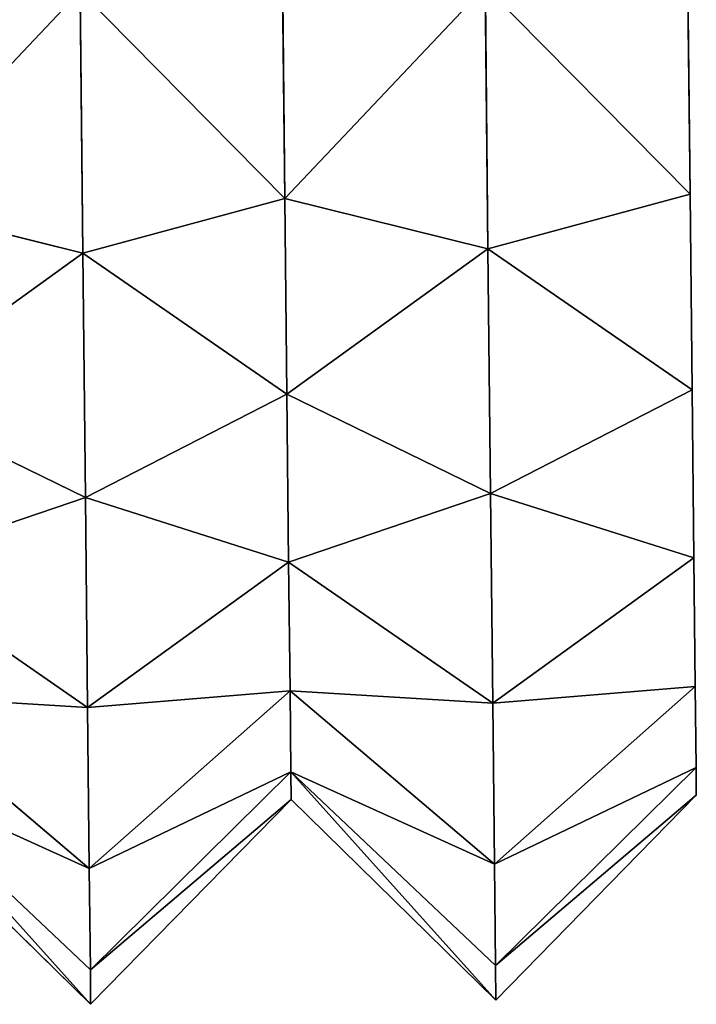
# Model space of a CAD drawing. Extents: x -0.53 to 3.99, y -0.7 to 1.11.
# Drawn here: x 3.89 to 3.99, y 0.08 to 0.23 of the extents above; entities that cross this region are included whole.
import ezdxf

# ---------------------------------------------------------------- set-up
doc = ezdxf.new("R2010")
doc.units = 0
doc.header["$MEASUREMENT"] = 0
doc.layers.get('0').update_dxf_attribs({"color": 13, "linetype": 'CONTINUOUS'})

msp = doc.modelspace()

# ---------------------------------------------------------------- linework, layer by layer
at = {"color": 9}
for p, q in [((3.99212, 0.2339, 0.15625), (3.99246, 0.20155, 0.16051)), ((3.99246, 0.20155, 0.40199), (3.99212, 0.2339, 0.40625)), ((3.8988, 0.19248, 0.43218), (3.89837, 0.23292, 0.4375)), ((3.89837, 0.23292, 0.125), (3.8988, 0.19248, 0.13032)), ((3.92996, 0.2009, 0.40199), (3.92962, 0.23325, 0.40625)), ((3.92962, 0.23325, 0.15625), (3.92996, 0.2009, 0.16051)), ((3.96129, 0.19314, 0.43218), (3.96087, 0.23357, 0.4375)), ((3.96087, 0.23357, 0.125), (3.96129, 0.19314, 0.13032)), ((3.93028, 0.17075, 0.3895), (3.92996, 0.2009, 0.40199)), ((3.92996, 0.2009, 0.16051), (3.93028, 0.17075, 0.173)), ((3.99246, 0.20155, 0.16051), (3.99277, 0.17141, 0.173)), ((3.99277, 0.17141, 0.3895), (3.99246, 0.20155, 0.40199)), ((3.96169, 0.15545, 0.41657), (3.96129, 0.19314, 0.43218)), ((3.96129, 0.19314, 0.13032), (3.96169, 0.15545, 0.14593)), ((3.89919, 0.1548, 0.41657), (3.8988, 0.19248, 0.43218)), ((3.8988, 0.19248, 0.13032), (3.89919, 0.1548, 0.14593)), ((3.93055, 0.14486, 0.36964), (3.93028, 0.17075, 0.3895)), ((3.93028, 0.17075, 0.173), (3.93055, 0.14486, 0.19286)), ((3.99277, 0.17141, 0.173), (3.99305, 0.14552, 0.19286)), ((3.99305, 0.14552, 0.36964), (3.99277, 0.17141, 0.3895)), ((3.96203, 0.1231, 0.39174), (3.96169, 0.15545, 0.41657)), ((3.96169, 0.15545, 0.14593), (3.96203, 0.1231, 0.17076)), ((3.89919, 0.1548, 0.14593), (3.89953, 0.12244, 0.17076)), ((3.89953, 0.12244, 0.39174), (3.89919, 0.1548, 0.41657)), ((3.93055, 0.14486, 0.36964), (3.93076, 0.125, 0.34375)), ((3.93076, 0.125, 0.21875), (3.93055, 0.14486, 0.19286)), ((3.99305, 0.14552, 0.19286), (3.99325, 0.12565, 0.21875)), ((3.99325, 0.12565, 0.34375), (3.99305, 0.14552, 0.36964)), ((3.93076, 0.125, 0.34375), (3.93089, 0.11251, 0.3136)), ((3.93089, 0.11251, 0.2489), (3.93076, 0.125, 0.21875)), ((3.99325, 0.12565, 0.21875), (3.99338, 0.11317, 0.2489)), ((3.99338, 0.11317, 0.3136), (3.99325, 0.12565, 0.34375)), ((3.96203, 0.1231, 0.39174), (3.96229, 0.09827, 0.35938)), ((3.96203, 0.1231, 0.17076), (3.96229, 0.09827, 0.20313)), ((3.89953, 0.12244, 0.39174), (3.89979, 0.09761, 0.35938)), ((3.89953, 0.12244, 0.17076), (3.89979, 0.09761, 0.20313)), ((3.93093, 0.10825, 0.28125), (3.93089, 0.11251, 0.3136)), ((3.93089, 0.11251, 0.2489), (3.93093, 0.10825, 0.28125)), ((3.99338, 0.11317, 0.2489), (3.99343, 0.10891, 0.28125)), ((3.99343, 0.10891, 0.28125), (3.99338, 0.11317, 0.3136)), ((3.89996, 0.082, 0.32169), (3.89979, 0.09761, 0.35938)), ((3.89979, 0.09761, 0.20313), (3.89996, 0.082, 0.24081)), ((3.96245, 0.08266, 0.32169), (3.96229, 0.09827, 0.35938)), ((3.96229, 0.09827, 0.20313), (3.96245, 0.08266, 0.24081)), ((3.90001, 0.07668, 0.28125), (3.89996, 0.082, 0.24081)), ((3.89996, 0.082, 0.32169), (3.90001, 0.07668, 0.28125)), ((3.96251, 0.07733, 0.28125), (3.96245, 0.08266, 0.24081)), ((3.96245, 0.08266, 0.32169), (3.96251, 0.07733, 0.28125))]:
    msp.add_line(p, q, dxfattribs=at)
for p, q in [((3.8988, 0.19248, 0.43218), (3.92996, 0.2009, 0.40199)), ((3.8988, 0.19248, 0.13032), (3.92996, 0.2009, 0.16051)), ((3.96129, 0.19314, 0.43218), (3.92996, 0.2009, 0.40199)), ((3.96129, 0.19314, 0.13032), (3.92996, 0.2009, 0.16051)), ((3.96129, 0.19314, 0.13032), (3.99246, 0.20155, 0.16051)), ((3.96129, 0.19314, 0.43218), (3.99246, 0.20155, 0.40199)), ((3.8988, 0.19248, 0.43218), (3.86747, 0.20024, 0.40199)), ((3.8988, 0.19248, 0.13032), (3.86747, 0.20024, 0.16051)), ((3.89919, 0.1548, 0.41657), (3.86778, 0.1701, 0.3895)), ((3.89919, 0.1548, 0.14593), (3.86778, 0.1701, 0.173)), ((3.89919, 0.1548, 0.41657), (3.93028, 0.17075, 0.3895)), ((3.89919, 0.1548, 0.14593), (3.93028, 0.17075, 0.173)), ((3.96169, 0.15545, 0.41657), (3.93028, 0.17075, 0.3895)), ((3.96169, 0.15545, 0.14593), (3.93028, 0.17075, 0.173)), ((3.96169, 0.15545, 0.14593), (3.99277, 0.17141, 0.173)), ((3.96169, 0.15545, 0.41657), (3.99277, 0.17141, 0.3895)), ((3.89953, 0.12244, 0.39174), (3.86805, 0.14421, 0.36964)), ((3.89953, 0.12244, 0.17076), (3.86805, 0.14421, 0.19286)), ((3.89953, 0.12244, 0.39174), (3.93055, 0.14486, 0.36964)), ((3.89953, 0.12244, 0.17076), (3.93055, 0.14486, 0.19286)), ((3.96203, 0.1231, 0.39174), (3.93055, 0.14486, 0.36964)), ((3.96203, 0.1231, 0.17076), (3.93055, 0.14486, 0.19286)), ((3.96203, 0.1231, 0.17076), (3.99305, 0.14552, 0.19286)), ((3.96203, 0.1231, 0.39174), (3.99305, 0.14552, 0.36964)), ((3.89979, 0.09761, 0.20313), (3.93076, 0.125, 0.21875)), ((3.89979, 0.09761, 0.35938), (3.93076, 0.125, 0.34375)), ((3.96229, 0.09827, 0.35938), (3.93076, 0.125, 0.34375)), ((3.96229, 0.09827, 0.20313), (3.93076, 0.125, 0.21875)), ((3.96229, 0.09827, 0.20313), (3.99325, 0.12565, 0.21875)), ((3.96229, 0.09827, 0.35938), (3.99325, 0.12565, 0.34375)), ((3.89979, 0.09761, 0.20313), (3.86826, 0.12435, 0.21875)), ((3.89979, 0.09761, 0.35938), (3.86826, 0.12435, 0.34375)), ((3.89996, 0.082, 0.32169), (3.93089, 0.11251, 0.3136)), ((3.89996, 0.082, 0.24081), (3.93089, 0.11251, 0.2489)), ((3.96245, 0.08266, 0.24081), (3.93089, 0.11251, 0.2489)), ((3.96245, 0.08266, 0.32169), (3.93089, 0.11251, 0.3136)), ((3.96245, 0.08266, 0.24081), (3.99338, 0.11317, 0.2489)), ((3.96245, 0.08266, 0.32169), (3.99338, 0.11317, 0.3136)), ((3.89996, 0.082, 0.24081), (3.86839, 0.11186, 0.2489)), ((3.89996, 0.082, 0.32169), (3.86839, 0.11186, 0.3136)), ((3.90001, 0.07668, 0.28125), (3.93093, 0.10825, 0.28125)), ((3.93093, 0.10825, 0.28125), (3.96251, 0.07733, 0.28125)), ((3.96251, 0.07733, 0.28125), (3.99343, 0.10891, 0.28125)), ((3.86844, 0.1076, 0.28125), (3.90001, 0.07668, 0.28125))]:
    msp.add_line(p, q)

# ---------------------------------------------------------------- meshes
mesh = msp.add_polyface(dxfattribs=at)
corners = [(3.89996, 0.082, 0.24081), (3.89996, 0.082, 0.32169), (3.90001, 0.07668, 0.28125), (3.89979, 0.09761, 0.20313), (3.89979, 0.09761, 0.35938), (3.89953, 0.12244, 0.17076), (3.89953, 0.12244, 0.39174), (3.89919, 0.1548, 0.14593), (3.89919, 0.1548, 0.41657), (3.8988, 0.19248, 0.13032), (3.8988, 0.19248, 0.43218), (3.89837, 0.23292, 0.125), (3.89837, 0.23292, 0.4375), (3.89795, 0.27336, 0.13032), (3.89795, 0.27336, 0.43218), (3.89756, 0.31104, 0.14593), (3.89756, 0.31104, 0.41657), (3.89722, 0.3434, 0.17076), (3.89722, 0.3434, 0.39174), (3.89696, 0.36823, 0.20313), (3.89696, 0.36823, 0.35938), (3.89679, 0.38384, 0.24081), (3.89679, 0.38384, 0.32169), (3.89674, 0.38916, 0.28125)]
mesh.append_faces([[corners[k] for k in face] for face in [(0, 1, 2), (22, 21, 23)]], dxfattribs={"vtx0": -1, "color": 9})
mesh.append_faces([[corners[k] for k in face] for face in [(1, 3, 4), (4, 5, 6), (6, 7, 8), (8, 9, 10), (10, 11, 12), (12, 13, 14), (14, 15, 16), (16, 17, 18), (18, 19, 20), (20, 21, 22)]], dxfattribs={"vtx0": -1, "vtx1": -1, "color": 9})
mesh.append_faces([[corners[k] for k in face] for face in [(1, 0, 3), (4, 3, 5), (6, 5, 7), (8, 7, 9), (10, 9, 11), (12, 11, 13), (14, 13, 15), (16, 15, 17), (18, 17, 19), (20, 19, 21)]], dxfattribs={"vtx0": -1, "vtx2": -1, "color": 9})
mesh = msp.add_polyface(dxfattribs=at)
corners = [(3.96245, 0.08266, 0.24081), (3.96245, 0.08266, 0.32169), (3.96251, 0.07733, 0.28125), (3.96229, 0.09827, 0.20313), (3.96229, 0.09827, 0.35938), (3.96203, 0.1231, 0.17076), (3.96203, 0.1231, 0.39174), (3.96169, 0.15545, 0.41657), (3.96169, 0.15545, 0.14593), (3.96129, 0.19314, 0.13032), (3.96129, 0.19314, 0.43218), (3.96087, 0.23357, 0.125), (3.96087, 0.23357, 0.4375), (3.96045, 0.27401, 0.13032), (3.96045, 0.27401, 0.43218), (3.96005, 0.3117, 0.14593), (3.96005, 0.3117, 0.41657), (3.95971, 0.34405, 0.17076), (3.95971, 0.34405, 0.39174), (3.95945, 0.36888, 0.20313), (3.95945, 0.36888, 0.35938), (3.95929, 0.38449, 0.24081), (3.95929, 0.38449, 0.32169), (3.95923, 0.38982, 0.28125)]
mesh.append_faces([[corners[k] for k in face] for face in [(0, 1, 2), (22, 21, 23)]], dxfattribs={"vtx0": -1, "color": 9})
mesh.append_faces([[corners[k] for k in face] for face in [(1, 3, 4), (4, 5, 6), (6, 5, 7), (7, 9, 10), (10, 11, 12), (12, 13, 14), (14, 15, 16), (16, 17, 18), (18, 19, 20), (20, 21, 22)]], dxfattribs={"vtx0": -1, "vtx1": -1, "color": 9})
mesh.append_faces([[corners[k] for k in face] for face in [(1, 0, 3), (4, 3, 5), (7, 5, 8), (7, 8, 9), (10, 9, 11), (12, 11, 13), (14, 13, 15), (16, 15, 17), (18, 17, 19), (20, 19, 21)]], dxfattribs={"vtx0": -1, "vtx2": -1, "color": 9})
mesh = msp.add_polyface(dxfattribs=at)
corners = [(3.93089, 0.11251, 0.2489), (3.93089, 0.11251, 0.3136), (3.93093, 0.10825, 0.28125), (3.93076, 0.125, 0.34375), (3.93076, 0.125, 0.21875), (3.93055, 0.14486, 0.19286), (3.93055, 0.14486, 0.36964), (3.93028, 0.17075, 0.173), (3.93028, 0.17075, 0.3895), (3.92996, 0.2009, 0.16051), (3.92996, 0.2009, 0.40199), (3.92962, 0.23325, 0.15625), (3.92962, 0.23325, 0.40625), (3.92928, 0.2656, 0.40199), (3.92928, 0.2656, 0.16051), (3.92897, 0.29574, 0.173), (3.92897, 0.29574, 0.3895), (3.9287, 0.32163, 0.19286), (3.9287, 0.32163, 0.36964), (3.92849, 0.34149, 0.21875), (3.92849, 0.34149, 0.34375), (3.92836, 0.35398, 0.2489), (3.92836, 0.35398, 0.3136), (3.92831, 0.35824, 0.28125)]
mesh.append_faces([[corners[k] for k in face] for face in [(0, 1, 2), (22, 21, 23)]], dxfattribs={"vtx0": -1, "color": 9})
mesh.append_faces([[corners[k] for k in face] for face in [(1, 0, 3), (3, 5, 6), (6, 7, 8), (8, 9, 10), (10, 11, 12), (12, 11, 13), (13, 15, 16), (16, 17, 18), (18, 19, 20), (20, 21, 22)]], dxfattribs={"vtx0": -1, "vtx1": -1, "color": 9})
mesh.append_faces([[corners[k] for k in face] for face in [(3, 0, 4), (3, 4, 5), (6, 5, 7), (8, 7, 9), (10, 9, 11), (13, 11, 14), (13, 14, 15), (16, 15, 17), (18, 17, 19), (20, 19, 21)]], dxfattribs={"vtx0": -1, "vtx2": -1, "color": 9})
mesh = msp.add_polyface(dxfattribs=at)
corners = [(3.99338, 0.11317, 0.3136), (3.99338, 0.11317, 0.2489), (3.99343, 0.10891, 0.28125), (3.99325, 0.12565, 0.34375), (3.99325, 0.12565, 0.21875), (3.99305, 0.14552, 0.36964), (3.99305, 0.14552, 0.19286), (3.99277, 0.17141, 0.3895), (3.99277, 0.17141, 0.173), (3.99246, 0.20155, 0.40199), (3.99246, 0.20155, 0.16051), (3.99212, 0.2339, 0.40625), (3.99212, 0.2339, 0.15625), (3.99178, 0.26625, 0.40199), (3.99178, 0.26625, 0.16051), (3.99146, 0.2964, 0.3895), (3.99146, 0.2964, 0.173), (3.99119, 0.32229, 0.19286), (3.99119, 0.32229, 0.36964), (3.99099, 0.34215, 0.34375), (3.99099, 0.34215, 0.21875), (3.99086, 0.35464, 0.3136), (3.99086, 0.35464, 0.2489), (3.99081, 0.3589, 0.28125)]
mesh.append_faces([[corners[k] for k in face] for face in [(0, 1, 2), (22, 21, 23)]], dxfattribs={"vtx0": -1, "color": 9})
mesh.append_faces([[corners[k] for k in face] for face in [(1, 3, 4), (4, 5, 6), (6, 7, 8), (8, 9, 10), (10, 11, 12), (12, 13, 14), (14, 15, 16), (16, 15, 17), (17, 19, 20), (20, 21, 22)]], dxfattribs={"vtx0": -1, "vtx1": -1, "color": 9})
mesh.append_faces([[corners[k] for k in face] for face in [(1, 0, 3), (4, 3, 5), (6, 5, 7), (8, 7, 9), (10, 9, 11), (12, 11, 13), (14, 13, 15), (17, 15, 18), (17, 18, 19), (20, 19, 21)]], dxfattribs={"vtx0": -1, "vtx2": -1, "color": 9})
mesh = msp.add_polyface(dxfattribs=at)
corners = [(3.99246, 0.20155, 0.16051), (3.96087, 0.23357, 0.125), (3.96129, 0.19314, 0.13032), (3.99212, 0.2339, 0.15625)]
mesh.append_faces([[corners[k] for k in face] for face in [(0, 1, 2), (1, 0, 3)]], dxfattribs={"vtx0": -1, "color": 9})
mesh = msp.add_polyface(dxfattribs=at)
corners = [(3.96087, 0.23357, 0.4375), (3.99246, 0.20155, 0.40199), (3.96129, 0.19314, 0.43218), (3.99212, 0.2339, 0.40625)]
mesh.append_faces([[corners[k] for k in face] for face in [(0, 1, 2), (1, 0, 3)]], dxfattribs={"vtx0": -1, "color": 9})
mesh = msp.add_polyface(dxfattribs=at)
corners = [(3.89837, 0.23292, 0.4375), (3.86747, 0.20024, 0.40199), (3.86713, 0.23259, 0.40625), (3.8988, 0.19248, 0.43218)]
mesh.append_faces([[corners[k] for k in face] for face in [(0, 1, 2), (1, 0, 3)]], dxfattribs={"vtx0": -1, "color": 9})
mesh = msp.add_polyface(dxfattribs=at)
corners = [(3.86747, 0.20024, 0.16051), (3.89837, 0.23292, 0.125), (3.86713, 0.23259, 0.15625), (3.8988, 0.19248, 0.13032)]
mesh.append_faces([[corners[k] for k in face] for face in [(0, 1, 2), (1, 0, 3)]], dxfattribs={"vtx0": -1, "color": 9})
mesh = msp.add_polyface(dxfattribs=at)
corners = [(3.92996, 0.2009, 0.16051), (3.89837, 0.23292, 0.125), (3.8988, 0.19248, 0.13032), (3.92962, 0.23325, 0.15625)]
mesh.append_faces([[corners[k] for k in face] for face in [(0, 1, 2), (1, 0, 3)]], dxfattribs={"vtx0": -1, "color": 9})
mesh = msp.add_polyface(dxfattribs=at)
corners = [(3.89837, 0.23292, 0.4375), (3.92996, 0.2009, 0.40199), (3.8988, 0.19248, 0.43218), (3.92962, 0.23325, 0.40625)]
mesh.append_faces([[corners[k] for k in face] for face in [(0, 1, 2), (1, 0, 3)]], dxfattribs={"vtx0": -1, "color": 9})
mesh = msp.add_polyface(dxfattribs=at)
corners = [(3.96087, 0.23357, 0.4375), (3.92996, 0.2009, 0.40199), (3.92962, 0.23325, 0.40625), (3.96129, 0.19314, 0.43218)]
mesh.append_faces([[corners[k] for k in face] for face in [(0, 1, 2), (1, 0, 3)]], dxfattribs={"vtx0": -1, "color": 9})
mesh = msp.add_polyface(dxfattribs=at)
corners = [(3.92996, 0.2009, 0.16051), (3.96087, 0.23357, 0.125), (3.92962, 0.23325, 0.15625), (3.96129, 0.19314, 0.13032)]
mesh.append_faces([[corners[k] for k in face] for face in [(0, 1, 2), (1, 0, 3)]], dxfattribs={"vtx0": -1, "color": 9})
mesh = msp.add_polyface(dxfattribs=at)
corners = [(3.8988, 0.19248, 0.43218), (3.93028, 0.17075, 0.3895), (3.89919, 0.1548, 0.41657), (3.92996, 0.2009, 0.40199)]
mesh.append_faces([[corners[k] for k in face] for face in [(0, 1, 2), (1, 0, 3)]], dxfattribs={"vtx0": -1, "color": 9})
mesh = msp.add_polyface(dxfattribs=at)
corners = [(3.93028, 0.17075, 0.173), (3.8988, 0.19248, 0.13032), (3.89919, 0.1548, 0.14593), (3.92996, 0.2009, 0.16051)]
mesh.append_faces([[corners[k] for k in face] for face in [(0, 1, 2), (1, 0, 3)]], dxfattribs={"vtx0": -1, "color": 9})
mesh = msp.add_polyface(dxfattribs=at)
corners = [(3.93028, 0.17075, 0.3895), (3.96129, 0.19314, 0.43218), (3.96169, 0.15545, 0.41657), (3.92996, 0.2009, 0.40199)]
mesh.append_faces([[corners[k] for k in face] for face in [(0, 1, 2), (1, 0, 3)]], dxfattribs={"vtx0": -1, "color": 9})
mesh = msp.add_polyface(dxfattribs=at)
corners = [(3.96129, 0.19314, 0.13032), (3.93028, 0.17075, 0.173), (3.96169, 0.15545, 0.14593), (3.92996, 0.2009, 0.16051)]
mesh.append_faces([[corners[k] for k in face] for face in [(0, 1, 2), (1, 0, 3)]], dxfattribs={"vtx0": -1, "color": 9})
mesh = msp.add_polyface(dxfattribs=at)
corners = [(3.99277, 0.17141, 0.173), (3.96129, 0.19314, 0.13032), (3.96169, 0.15545, 0.14593), (3.99246, 0.20155, 0.16051)]
mesh.append_faces([[corners[k] for k in face] for face in [(0, 1, 2), (1, 0, 3)]], dxfattribs={"vtx0": -1, "color": 9})
mesh = msp.add_polyface(dxfattribs=at)
corners = [(3.96129, 0.19314, 0.43218), (3.99277, 0.17141, 0.3895), (3.96169, 0.15545, 0.41657), (3.99246, 0.20155, 0.40199)]
mesh.append_faces([[corners[k] for k in face] for face in [(0, 1, 2), (1, 0, 3)]], dxfattribs={"vtx0": -1, "color": 9})
mesh = msp.add_polyface(dxfattribs=at)
corners = [(3.86778, 0.1701, 0.3895), (3.8988, 0.19248, 0.43218), (3.89919, 0.1548, 0.41657), (3.86747, 0.20024, 0.40199)]
mesh.append_faces([[corners[k] for k in face] for face in [(0, 1, 2), (1, 0, 3)]], dxfattribs={"vtx0": -1, "color": 9})
mesh = msp.add_polyface(dxfattribs=at)
corners = [(3.8988, 0.19248, 0.13032), (3.86778, 0.1701, 0.173), (3.89919, 0.1548, 0.14593), (3.86747, 0.20024, 0.16051)]
mesh.append_faces([[corners[k] for k in face] for face in [(0, 1, 2), (1, 0, 3)]], dxfattribs={"vtx0": -1, "color": 9})
mesh = msp.add_polyface(dxfattribs=at)
corners = [(3.86805, 0.14421, 0.36964), (3.89919, 0.1548, 0.41657), (3.89953, 0.12244, 0.39174), (3.86778, 0.1701, 0.3895)]
mesh.append_faces([[corners[k] for k in face] for face in [(0, 1, 2), (1, 0, 3)]], dxfattribs={"vtx0": -1, "color": 9})
mesh = msp.add_polyface(dxfattribs=at)
corners = [(3.89919, 0.1548, 0.14593), (3.86805, 0.14421, 0.19286), (3.89953, 0.12244, 0.17076), (3.86778, 0.1701, 0.173)]
mesh.append_faces([[corners[k] for k in face] for face in [(0, 1, 2), (1, 0, 3)]], dxfattribs={"vtx0": -1, "color": 9})
mesh = msp.add_polyface(dxfattribs=at)
corners = [(3.93055, 0.14486, 0.19286), (3.89919, 0.1548, 0.14593), (3.89953, 0.12244, 0.17076), (3.93028, 0.17075, 0.173)]
mesh.append_faces([[corners[k] for k in face] for face in [(0, 1, 2), (1, 0, 3)]], dxfattribs={"vtx0": -1, "color": 9})
mesh = msp.add_polyface(dxfattribs=at)
corners = [(3.89919, 0.1548, 0.41657), (3.93055, 0.14486, 0.36964), (3.89953, 0.12244, 0.39174), (3.93028, 0.17075, 0.3895)]
mesh.append_faces([[corners[k] for k in face] for face in [(0, 1, 2), (1, 0, 3)]], dxfattribs={"vtx0": -1, "color": 9})
mesh = msp.add_polyface(dxfattribs=at)
corners = [(3.93055, 0.14486, 0.36964), (3.96169, 0.15545, 0.41657), (3.96203, 0.1231, 0.39174), (3.93028, 0.17075, 0.3895)]
mesh.append_faces([[corners[k] for k in face] for face in [(0, 1, 2), (1, 0, 3)]], dxfattribs={"vtx0": -1, "color": 9})
mesh = msp.add_polyface(dxfattribs=at)
corners = [(3.96169, 0.15545, 0.14593), (3.93055, 0.14486, 0.19286), (3.96203, 0.1231, 0.17076), (3.93028, 0.17075, 0.173)]
mesh.append_faces([[corners[k] for k in face] for face in [(0, 1, 2), (1, 0, 3)]], dxfattribs={"vtx0": -1, "color": 9})
mesh = msp.add_polyface(dxfattribs=at)
corners = [(3.99305, 0.14552, 0.19286), (3.96169, 0.15545, 0.14593), (3.96203, 0.1231, 0.17076), (3.99277, 0.17141, 0.173)]
mesh.append_faces([[corners[k] for k in face] for face in [(0, 1, 2), (1, 0, 3)]], dxfattribs={"vtx0": -1, "color": 9})
mesh = msp.add_polyface(dxfattribs=at)
corners = [(3.96169, 0.15545, 0.41657), (3.99305, 0.14552, 0.36964), (3.96203, 0.1231, 0.39174), (3.99277, 0.17141, 0.3895)]
mesh.append_faces([[corners[k] for k in face] for face in [(0, 1, 2), (1, 0, 3)]], dxfattribs={"vtx0": -1, "color": 9})
mesh = msp.add_polyface(dxfattribs=at)
corners = [(3.89953, 0.12244, 0.17076), (3.86826, 0.12435, 0.21875), (3.89979, 0.09761, 0.20313), (3.86805, 0.14421, 0.19286)]
mesh.append_faces([[corners[k] for k in face] for face in [(0, 1, 2), (1, 0, 3)]], dxfattribs={"vtx0": -1, "color": 9})
mesh = msp.add_polyface(dxfattribs=at)
corners = [(3.86826, 0.12435, 0.34375), (3.89953, 0.12244, 0.39174), (3.89979, 0.09761, 0.35938), (3.86805, 0.14421, 0.36964)]
mesh.append_faces([[corners[k] for k in face] for face in [(0, 1, 2), (1, 0, 3)]], dxfattribs={"vtx0": -1, "color": 9})
mesh = msp.add_polyface(dxfattribs=at)
corners = [(3.93076, 0.125, 0.21875), (3.89953, 0.12244, 0.17076), (3.89979, 0.09761, 0.20313), (3.93055, 0.14486, 0.19286)]
mesh.append_faces([[corners[k] for k in face] for face in [(0, 1, 2), (1, 0, 3)]], dxfattribs={"vtx0": -1, "color": 9})
mesh = msp.add_polyface(dxfattribs=at)
corners = [(3.89953, 0.12244, 0.39174), (3.93076, 0.125, 0.34375), (3.89979, 0.09761, 0.35938), (3.93055, 0.14486, 0.36964)]
mesh.append_faces([[corners[k] for k in face] for face in [(0, 1, 2), (1, 0, 3)]], dxfattribs={"vtx0": -1, "color": 9})
mesh = msp.add_polyface(dxfattribs=at)
corners = [(3.96203, 0.1231, 0.17076), (3.93076, 0.125, 0.21875), (3.96229, 0.09827, 0.20313), (3.93055, 0.14486, 0.19286)]
mesh.append_faces([[corners[k] for k in face] for face in [(0, 1, 2), (1, 0, 3)]], dxfattribs={"vtx0": -1, "color": 9})
mesh = msp.add_polyface(dxfattribs=at)
corners = [(3.93076, 0.125, 0.34375), (3.96203, 0.1231, 0.39174), (3.96229, 0.09827, 0.35938), (3.93055, 0.14486, 0.36964)]
mesh.append_faces([[corners[k] for k in face] for face in [(0, 1, 2), (1, 0, 3)]], dxfattribs={"vtx0": -1, "color": 9})
mesh = msp.add_polyface(dxfattribs=at)
corners = [(3.99325, 0.12565, 0.21875), (3.96203, 0.1231, 0.17076), (3.96229, 0.09827, 0.20313), (3.99305, 0.14552, 0.19286)]
mesh.append_faces([[corners[k] for k in face] for face in [(0, 1, 2), (1, 0, 3)]], dxfattribs={"vtx0": -1, "color": 9})
mesh = msp.add_polyface(dxfattribs=at)
corners = [(3.96203, 0.1231, 0.39174), (3.99325, 0.12565, 0.34375), (3.96229, 0.09827, 0.35938), (3.99305, 0.14552, 0.36964)]
mesh.append_faces([[corners[k] for k in face] for face in [(0, 1, 2), (1, 0, 3)]], dxfattribs={"vtx0": -1, "color": 9})
mesh = msp.add_polyface(dxfattribs=at)
corners = [(3.93089, 0.11251, 0.2489), (3.89979, 0.09761, 0.20313), (3.89996, 0.082, 0.24081), (3.93076, 0.125, 0.21875)]
mesh.append_faces([[corners[k] for k in face] for face in [(0, 1, 2), (1, 0, 3)]], dxfattribs={"vtx0": -1, "color": 9})
mesh = msp.add_polyface(dxfattribs=at)
corners = [(3.89979, 0.09761, 0.35938), (3.93089, 0.11251, 0.3136), (3.89996, 0.082, 0.32169), (3.93076, 0.125, 0.34375)]
mesh.append_faces([[corners[k] for k in face] for face in [(0, 1, 2), (1, 0, 3)]], dxfattribs={"vtx0": -1, "color": 9})
mesh = msp.add_polyface(dxfattribs=at)
corners = [(3.93089, 0.11251, 0.3136), (3.96229, 0.09827, 0.35938), (3.96245, 0.08266, 0.32169), (3.93076, 0.125, 0.34375)]
mesh.append_faces([[corners[k] for k in face] for face in [(0, 1, 2), (1, 0, 3)]], dxfattribs={"vtx0": -1, "color": 9})
mesh = msp.add_polyface(dxfattribs=at)
corners = [(3.96229, 0.09827, 0.20313), (3.93089, 0.11251, 0.2489), (3.96245, 0.08266, 0.24081), (3.93076, 0.125, 0.21875)]
mesh.append_faces([[corners[k] for k in face] for face in [(0, 1, 2), (1, 0, 3)]], dxfattribs={"vtx0": -1, "color": 9})
mesh = msp.add_polyface(dxfattribs=at)
corners = [(3.99338, 0.11317, 0.2489), (3.96229, 0.09827, 0.20313), (3.96245, 0.08266, 0.24081), (3.99325, 0.12565, 0.21875)]
mesh.append_faces([[corners[k] for k in face] for face in [(0, 1, 2), (1, 0, 3)]], dxfattribs={"vtx0": -1, "color": 9})
mesh = msp.add_polyface(dxfattribs=at)
corners = [(3.96229, 0.09827, 0.35938), (3.99338, 0.11317, 0.3136), (3.96245, 0.08266, 0.32169), (3.99325, 0.12565, 0.34375)]
mesh.append_faces([[corners[k] for k in face] for face in [(0, 1, 2), (1, 0, 3)]], dxfattribs={"vtx0": -1, "color": 9})
mesh = msp.add_polyface(dxfattribs=at)
corners = [(3.86839, 0.11186, 0.3136), (3.89979, 0.09761, 0.35938), (3.89996, 0.082, 0.32169), (3.86826, 0.12435, 0.34375)]
mesh.append_faces([[corners[k] for k in face] for face in [(0, 1, 2), (1, 0, 3)]], dxfattribs={"vtx0": -1, "color": 9})
mesh = msp.add_polyface(dxfattribs=at)
corners = [(3.89979, 0.09761, 0.20313), (3.86839, 0.11186, 0.2489), (3.89996, 0.082, 0.24081), (3.86826, 0.12435, 0.21875)]
mesh.append_faces([[corners[k] for k in face] for face in [(0, 1, 2), (1, 0, 3)]], dxfattribs={"vtx0": -1, "color": 9})
mesh = msp.add_polyface(dxfattribs=at)
corners = [(3.93093, 0.10825, 0.28125), (3.89996, 0.082, 0.24081), (3.90001, 0.07668, 0.28125), (3.93089, 0.11251, 0.2489)]
mesh.append_faces([[corners[k] for k in face] for face in [(0, 1, 2), (1, 0, 3)]], dxfattribs={"vtx0": -1, "color": 9})
mesh = msp.add_polyface(dxfattribs=at)
corners = [(3.89996, 0.082, 0.32169), (3.93093, 0.10825, 0.28125), (3.90001, 0.07668, 0.28125), (3.93089, 0.11251, 0.3136)]
mesh.append_faces([[corners[k] for k in face] for face in [(0, 1, 2), (1, 0, 3)]], dxfattribs={"vtx0": -1, "color": 9})
mesh = msp.add_polyface(dxfattribs=at)
corners = [(3.93089, 0.11251, 0.2489), (3.96251, 0.07733, 0.28125), (3.96245, 0.08266, 0.24081), (3.93093, 0.10825, 0.28125)]
mesh.append_faces([[corners[k] for k in face] for face in [(0, 1, 2), (1, 0, 3)]], dxfattribs={"vtx0": -1, "color": 9})
mesh = msp.add_polyface(dxfattribs=at)
corners = [(3.93089, 0.11251, 0.3136), (3.96251, 0.07733, 0.28125), (3.93093, 0.10825, 0.28125), (3.96245, 0.08266, 0.32169)]
mesh.append_faces([[corners[k] for k in face] for face in [(0, 1, 2), (1, 0, 3)]], dxfattribs={"vtx0": -1, "color": 9})
mesh = msp.add_polyface(dxfattribs=at)
corners = [(3.99343, 0.10891, 0.28125), (3.96245, 0.08266, 0.24081), (3.96251, 0.07733, 0.28125), (3.99338, 0.11317, 0.2489)]
mesh.append_faces([[corners[k] for k in face] for face in [(0, 1, 2), (1, 0, 3)]], dxfattribs={"vtx0": -1, "color": 9})
mesh = msp.add_polyface(dxfattribs=at)
corners = [(3.96245, 0.08266, 0.32169), (3.99343, 0.10891, 0.28125), (3.96251, 0.07733, 0.28125), (3.99338, 0.11317, 0.3136)]
mesh.append_faces([[corners[k] for k in face] for face in [(0, 1, 2), (1, 0, 3)]], dxfattribs={"vtx0": -1, "color": 9})
mesh = msp.add_polyface(dxfattribs=at)
corners = [(3.86839, 0.11186, 0.2489), (3.90001, 0.07668, 0.28125), (3.89996, 0.082, 0.24081), (3.86844, 0.1076, 0.28125)]
mesh.append_faces([[corners[k] for k in face] for face in [(0, 1, 2), (1, 0, 3)]], dxfattribs={"vtx0": -1, "color": 9})
mesh = msp.add_polyface(dxfattribs=at)
corners = [(3.86839, 0.11186, 0.3136), (3.90001, 0.07668, 0.28125), (3.86844, 0.1076, 0.28125), (3.89996, 0.082, 0.32169)]
mesh.append_faces([[corners[k] for k in face] for face in [(0, 1, 2), (1, 0, 3)]], dxfattribs={"vtx0": -1, "color": 9})

doc.saveas('drawing.dxf')
